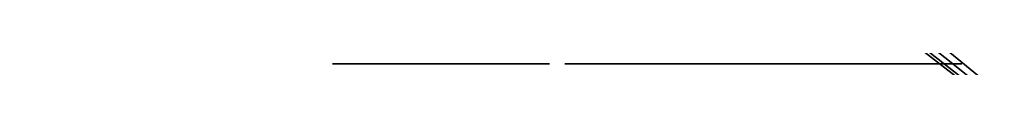
# Model space of a CAD drawing. Units: centimetres. Extents: x -56 to 55, y -25 to 25.
# Drawn here: x -43 to -31, y -12 to -12 of the extents above; entities that cross this region are included whole.
import ezdxf

# ---------------------------------------------------------------- set-up
doc = ezdxf.new("R2010")
doc.units = ezdxf.units.CM
doc.header["$LTSCALE"] = 2.54
doc.layers.get('0').update_dxf_attribs({"true_color": 0xff5454})

# ---------------------------------------------------------------- blocks, each defined once
blk = doc.blocks.new('Grupuj_103')
at = {"color": 28, "true_color": 0x301b02}
mesh = blk.add_polyface(dxfattribs=at)
corners = [(3.775, 0, 8.853), (1.935, 0, 7.474), (3.089, 0, 6.891), (2.45, 0, 9.162), (3.803, 0, 8.951), (3.821, 0, 9.046), (3.829, 0, 9.138), (3.827, 0, 9.226), (2.504, 0, 9.311), (3.815, 0, 9.309), (3.792, 0, 9.389), (2.567, 0, 9.439), (3.76, 0, 9.462), (2.64, 0, 9.546), (3.718, 0, 9.53), (3.671, 0, 9.587), (2.724, 0, 9.632), (3.617, 0, 9.636), (2.82, 0, 9.698), (3.557, 0, 9.679), (3.491, 0, 9.715), (2.927, 0, 9.744), (3.419, 0, 9.743), (3.343, 0, 9.764), (3.046, 0, 9.772), (3.263, 0, 9.776), (3.179, 0, 9.781), (2.174, 0, 5.964), (1.773, 0, 5.945), (1.978, 0, 5.94), (1.582, 0, 5.979), (2.354, 0, 6.017), (1.405, 0, 6.042), (2.519, 0, 6.1), (1.245, 0, 6.134), (2.668, 0, 6.211), (1.1, 0, 6.255), (2.801, 0, 6.352), (0.971, 0, 6.405), (2.919, 0, 6.521), (0.858, 0, 6.583), (3.021, 0, 6.718), (0.761, 0, 6.79), (0.073, 0, 8.749), (1.457, 0, 9.098), (0.043, 0, 8.837), (0.014, 0, 8.963), (0, 0, 9.076), (0, 0, 9.178), (1.427, 0, 9.196), (0.012, 0, 9.269), (1.38, 0, 9.318), (0.033, 0, 9.35), (1.322, 0, 9.434), (0.061, 0, 9.419), (0.094, 0, 9.479), (1.249, 0, 9.539), (0.133, 0, 9.536), (0.186, 0, 9.593), (1.16, 0, 9.63), (0.246, 0, 9.644), (1.05, 0, 9.703), (0.314, 0, 9.687), (0.387, 0, 9.722), (0.918, 0, 9.754), (0.466, 0, 9.749), (0.551, 0, 9.768), (0.759, 0, 9.779), (0.639, 0, 9.779)]
mesh.append_faces([[corners[k] for k in face] for face in [(24, 25, 26), (27, 28, 29), (66, 67, 68)]], dxfattribs={"vtx0": -1, "color": 28})
mesh.append_faces([[corners[k] for k in face] for face in [(0, 1, 2), (1, 0, 3), (3, 7, 8), (8, 10, 11), (11, 12, 13), (13, 15, 16), (16, 17, 18), (18, 20, 21), (21, 23, 24), (28, 27, 30), (30, 31, 32), (32, 33, 34), (34, 35, 36), (36, 37, 38), (38, 39, 40), (40, 41, 42), (42, 1, 43), (43, 44, 45), (45, 44, 46), (46, 44, 47), (47, 44, 48), (48, 49, 50), (50, 51, 52), (52, 53, 54), (54, 53, 55), (55, 56, 57), (57, 56, 58), (58, 59, 60), (60, 61, 62), (62, 61, 63), (63, 64, 65), (65, 64, 66)]], dxfattribs={"vtx0": -1, "vtx1": -1, "color": 28})
mesh.append_faces([[corners[k] for k in face] for face in [(42, 2, 1)]], dxfattribs={"vtx0": -1, "vtx1": -1, "vtx2": -1, "color": 28})
mesh.append_faces([[corners[k] for k in face] for face in [(3, 0, 4), (3, 4, 5), (3, 5, 6), (3, 6, 7), (8, 7, 9), (8, 9, 10), (11, 10, 12), (13, 12, 14), (13, 14, 15), (16, 15, 17), (18, 17, 19), (18, 19, 20), (21, 20, 22), (21, 22, 23), (24, 23, 25), (30, 27, 31), (32, 31, 33), (34, 33, 35), (36, 35, 37), (38, 37, 39), (40, 39, 41), (42, 41, 2), (43, 1, 44), (48, 44, 49), (50, 49, 51), (52, 51, 53), (55, 53, 56), (58, 56, 59), (60, 59, 61), (63, 61, 64), (66, 64, 67)]], dxfattribs={"vtx0": -1, "vtx2": -1, "color": 28})
mesh = blk.add_polyface(dxfattribs=at)
corners = [(4.352, 0, 1.528), (3.827, 0, 1.476), (3.991, 0, 1.475), (3.719, 0, 1.485), (3.614, 0, 1.501), (3.512, 0, 1.524), (3.414, 0, 1.554), (4.682, 0, 1.651), (3.32, 0, 1.59), (3.229, 0, 1.633), (3.143, 0, 1.683), (4.977, 0, 1.839), (5.587, 0, 2.72), (3.798, 0, 2.815), (3.678, 0, 2.809), (5.68, 0, 3.098), (3.91, 0, 2.844), (4.011, 0, 2.895), (4.1, 0, 2.965), (4.175, 0, 3.053), (4.233, 0, 3.155), (5.707, 0, 3.508), (4.275, 0, 3.271), (4.296, 0, 3.398), (4.296, 0, 3.533), (5.667, 0, 3.918), (4.275, 0, 3.662), (4.233, 0, 3.779), (4.175, 0, 3.883), (4.1, 0, 3.971), (5.564, 0, 4.293), (4.011, 0, 4.042), (3.91, 0, 4.093), (3.798, 0, 4.123), (3.678, 0, 4.129), (4.626, 0, 5.319), (2.971, 0, 5.157), (4.928, 0, 5.145), (3.066, 0, 5.229), (3.169, 0, 5.291), (3.278, 0, 5.344), (4.286, 0, 5.427), (3.393, 0, 5.387), (3.514, 0, 5.421), (3.642, 0, 5.445), (3.916, 0, 5.465), (3.776, 0, 5.46), (2.627, 0, 0.026), (2.334, 0), (2.485, 0), (2.192, 0, 0.026), (2.755, 0, 0.075), (2.064, 0, 0.075), (2.866, 0, 0.146), (1.953, 0, 0.146), (2.96, 0, 0.238), (1.859, 0, 0.238), (1.786, 0, 0.348), (3.033, 0, 0.348), (3.085, 0, 0.474), (1.734, 0, 0.474), (3.113, 0, 0.614), (1.706, 0, 0.614), (3.118, 0, 0.712), (1.702, 0, 0.733), (3.118, 0, 1.678), (1.703, 0, 4.728), (3.277, 0, 3.007), (3.359, 0, 2.928), (3.455, 0, 2.867), (5.23, 0, 2.084), (3.561, 0, 2.827), (5.435, 0, 2.38), (3.21, 0, 3.102), (3.16, 0, 3.212), (3.128, 0, 3.333), (3.118, 0, 3.465), (3.128, 0, 3.599), (3.16, 0, 3.722), (3.21, 0, 3.833), (3.277, 0, 3.929), (3.359, 0, 4.009), (3.455, 0, 4.07), (3.561, 0, 4.111), (5.403, 0, 4.627), (5.189, 0, 4.912), (1.723, 0, 4.873), (1.768, 0, 5.003), (1.835, 0, 5.118), (1.923, 0, 5.215), (2.915, 0, 5.199), (2.859, 0, 5.247), (2.029, 0, 5.293), (2.798, 0, 5.289), (2.732, 0, 5.324), (2.152, 0, 5.349), (2.662, 0, 5.351), (2.29, 0, 5.382), (2.587, 0, 5.372), (2.509, 0, 5.385), (2.426, 0, 5.39)]
mesh.append_faces([[corners[k] for k in face] for face in [(0, 1, 2), (44, 45, 46), (47, 48, 49), (97, 99, 100)]], dxfattribs={"vtx0": -1, "color": 28})
mesh.append_faces([[corners[k] for k in face] for face in [(1, 0, 3), (3, 0, 4), (4, 0, 5), (5, 0, 6), (6, 7, 8), (8, 7, 9), (9, 7, 10), (13, 15, 16), (16, 15, 17), (17, 15, 18), (18, 15, 19), (19, 15, 20), (20, 21, 22), (22, 21, 23), (23, 21, 24), (24, 25, 26), (26, 25, 27), (27, 25, 28), (28, 25, 29), (29, 30, 31), (31, 30, 32), (32, 30, 33), (33, 30, 34), (35, 36, 37), (36, 35, 38), (38, 35, 39), (39, 35, 40), (40, 41, 42), (42, 41, 43), (43, 41, 44), (48, 47, 50), (50, 51, 52), (52, 53, 54), (54, 55, 56), (56, 55, 57), (57, 59, 60), (60, 61, 62), (62, 63, 64), (64, 65, 66), (67, 10, 68), (68, 11, 69), (69, 70, 71), (71, 72, 14), (66, 85, 86), (86, 85, 87), (87, 37, 88), (88, 36, 89), (89, 91, 92), (92, 94, 95), (95, 96, 97)]], dxfattribs={"vtx0": -1, "vtx1": -1, "color": 28})
mesh.append_faces([[corners[k] for k in face] for face in [(66, 10, 67), (68, 10, 11), (66, 34, 30), (88, 37, 36)]], dxfattribs={"vtx0": -1, "vtx1": -1, "vtx2": -1, "color": 28})
mesh.append_faces([[corners[k] for k in face] for face in [(6, 0, 7), (10, 7, 11), (12, 13, 14), (13, 12, 15), (20, 15, 21), (24, 21, 25), (29, 25, 30), (40, 35, 41), (44, 41, 45), (50, 47, 51), (52, 51, 53), (54, 53, 55), (57, 55, 58), (57, 58, 59), (60, 59, 61), (62, 61, 63), (64, 63, 65), (66, 65, 10), (69, 11, 70), (71, 70, 72), (14, 72, 12), (66, 67, 73), (66, 73, 74), (66, 74, 75), (66, 75, 76), (66, 76, 77), (66, 77, 78), (66, 78, 79), (66, 79, 80), (66, 80, 81), (66, 81, 82), (66, 82, 83), (66, 83, 34), (66, 30, 84), (66, 84, 85), (87, 85, 37), (89, 36, 90), (89, 90, 91), (92, 91, 93), (92, 93, 94), (95, 94, 96), (97, 96, 98), (97, 98, 99)]], dxfattribs={"vtx0": -1, "vtx2": -1, "color": 28})
mesh = blk.add_polyface(dxfattribs=at)
corners = [(5.193, 0, 10.133), (4.89, 0, 10.104), (5.044, 0, 10.104), (4.743, 0, 10.133), (4.608, 0, 10.189), (5.329, 0, 10.189), (5.452, 0, 10.267), (4.487, 0, 10.267), (5.557, 0, 10.367), (4.382, 0, 10.367), (4.298, 0, 10.484), (5.642, 0, 10.484), (5.704, 0, 10.617), (4.236, 0, 10.617), (5.741, 0, 10.761), (4.2, 0, 10.761), (5.748, 0, 10.914), (4.193, 0, 10.914), (5.726, 0, 11.065), (4.215, 0, 11.065), (4.264, 0, 11.205), (5.676, 0, 11.205), (5.602, 0, 11.331), (4.338, 0, 11.331), (5.507, 0, 11.441), (4.432, 0, 11.441), (5.393, 0, 11.531), (4.545, 0, 11.531), (5.263, 0, 11.599), (4.674, 0, 11.599), (5.12, 0, 11.642), (4.816, 0, 11.642), (4.967, 0, 11.657)]
mesh.append_faces([[corners[k] for k in face] for face in [(0, 1, 2), (31, 30, 32)]], dxfattribs={"vtx0": -1, "color": 28})
mesh.append_faces([[corners[k] for k in face] for face in [(1, 0, 3), (3, 0, 4), (4, 6, 7), (7, 8, 9), (9, 8, 10), (10, 12, 13), (13, 14, 15), (15, 16, 17), (17, 18, 19), (19, 18, 20), (20, 22, 23), (23, 24, 25), (25, 26, 27), (27, 28, 29), (29, 30, 31)]], dxfattribs={"vtx0": -1, "vtx1": -1, "color": 28})
mesh.append_faces([[corners[k] for k in face] for face in [(4, 0, 5), (4, 5, 6), (7, 6, 8), (10, 8, 11), (10, 11, 12), (13, 12, 14), (15, 14, 16), (17, 16, 18), (20, 18, 21), (20, 21, 22), (23, 22, 24), (25, 24, 26), (27, 26, 28), (29, 28, 30)]], dxfattribs={"vtx0": -1, "vtx2": -1, "color": 28})
mesh = blk.add_polyface(dxfattribs=at)
corners = [(5.188, 0, 5.966), (4.899, 0, 5.941), (5.049, 0, 5.941), (4.758, 0, 5.966), (5.313, 0, 6.015), (4.632, 0, 6.015), (5.423, 0, 6.085), (4.521, 0, 6.085), (5.515, 0, 6.176), (4.427, 0, 6.176), (5.588, 0, 6.284), (4.354, 0, 6.284), (5.64, 0, 6.408), (4.301, 0, 6.408), (5.669, 0, 6.547), (4.272, 0, 6.547), (5.675, 0, 6.658), (4.266, 0, 6.658), (4.267, 0, 9.098), (5.675, 0, 9.002), (5.674, 0, 9.098), (5.657, 0, 9.243), (4.283, 0, 9.243), (5.616, 0, 9.375), (4.324, 0, 9.375), (5.553, 0, 9.491), (4.387, 0, 9.491), (5.469, 0, 9.591), (4.47, 0, 9.591), (5.367, 0, 9.671), (4.571, 0, 9.671), (5.248, 0, 9.731), (4.689, 0, 9.731), (5.114, 0, 9.768), (4.821, 0, 9.768), (4.967, 0, 9.781)]
mesh.append_faces([[corners[k] for k in face] for face in [(0, 1, 2), (34, 33, 35)]], dxfattribs={"vtx0": -1, "color": 28})
mesh.append_faces([[corners[k] for k in face] for face in [(1, 0, 3), (3, 4, 5), (5, 6, 7), (7, 8, 9), (9, 10, 11), (11, 12, 13), (13, 14, 15), (15, 16, 17), (17, 16, 18), (18, 21, 22), (22, 23, 24), (24, 25, 26), (26, 27, 28), (28, 29, 30), (30, 31, 32), (32, 33, 34)]], dxfattribs={"vtx0": -1, "vtx1": -1, "color": 28})
mesh.append_faces([[corners[k] for k in face] for face in [(3, 0, 4), (5, 4, 6), (7, 6, 8), (9, 8, 10), (11, 10, 12), (13, 12, 14), (15, 14, 16), (18, 16, 19), (18, 19, 20), (18, 20, 21), (22, 21, 23), (24, 23, 25), (26, 25, 27), (28, 27, 29), (30, 29, 31), (32, 31, 33)]], dxfattribs={"vtx0": -1, "vtx2": -1, "color": 28})
mesh = blk.add_polyface(dxfattribs=at)
corners = [(7.622, 0, 1.471), (7.458, 0, 1.468), (7.518, 0, 1.467), (7.332, 0, 1.48), (7.848, 0, 1.524), (7.198, 0, 1.504), (7.057, 0, 1.542), (8.008, 0, 1.613), (6.925, 0, 1.601), (6.796, 0, 1.687), (8.114, 0, 1.715), (6.645, 0, 1.813), (8.194, 0, 1.842), (6.632, 0, 1.828), (6.619, 0, 1.841), (6.607, 0, 1.854), (8.242, 0, 1.983), (6.345, 0, 2.244), (8.256, 0, 2.128), (8.245, 0, 2.259), (6.211, 0, 2.662), (8.207, 0, 2.392), (8.131, 0, 2.507), (8.029, 0, 2.591), (7.937, 0, 2.645), (7.855, 0, 2.681), (6.164, 0, 3.022), (7.778, 0, 2.713), (7.711, 0, 2.757), (7.656, 0, 2.829), (7.606, 0, 2.997), (7.586, 0, 3.23), (6.164, 0, 3.252), (7.584, 0, 3.394), (6.172, 0, 3.253), (6.162, 0, 3.256), (6.16, 0, 4.434), (7.582, 0, 3.411), (7.583, 0, 3.427), (7.585, 0, 3.471), (7.585, 0, 3.533), (7.585, 0, 3.636), (7.585, 0, 3.753), (7.585, 0, 4.539), (6.163, 0, 4.482), (6.164, 0, 4.588), (7.582, 0, 4.551), (7.572, 0, 4.732), (6.185, 0, 4.808), (7.527, 0, 4.932), (6.244, 0, 5), (7.447, 0, 5.101), (6.34, 0, 5.16), (7.332, 0, 5.236), (6.471, 0, 5.283), (7.184, 0, 5.334), (6.633, 0, 5.363), (7.01, 0, 5.388), (6.818, 0, 5.398), (6.889, 0, 5.4)]
mesh.append_faces([[corners[k] for k in face] for face in [(0, 1, 2), (58, 57, 59)]], dxfattribs={"vtx0": -1, "color": 28})
mesh.append_faces([[corners[k] for k in face] for face in [(1, 0, 3), (3, 4, 5), (5, 4, 6), (6, 7, 8), (8, 7, 9), (9, 10, 11), (11, 12, 13), (13, 12, 14), (14, 12, 15), (15, 16, 17), (17, 19, 20), (20, 25, 26), (26, 31, 32), (32, 33, 34), (34, 33, 35), (35, 33, 36), (36, 43, 44), (44, 43, 45), (45, 47, 48), (48, 49, 50), (50, 51, 52), (52, 53, 54), (54, 55, 56), (56, 57, 58)]], dxfattribs={"vtx0": -1, "vtx1": -1, "color": 28})
mesh.append_faces([[corners[k] for k in face] for face in [(3, 0, 4), (6, 4, 7), (9, 7, 10), (11, 10, 12), (15, 12, 16), (17, 16, 18), (17, 18, 19), (20, 19, 21), (20, 21, 22), (20, 22, 23), (20, 23, 24), (20, 24, 25), (26, 25, 27), (26, 27, 28), (26, 28, 29), (26, 29, 30), (26, 30, 31), (32, 31, 33), (36, 33, 37), (36, 37, 38), (36, 38, 39), (36, 39, 40), (36, 40, 41), (36, 41, 42), (36, 42, 43), (45, 43, 46), (45, 46, 47), (48, 47, 49), (50, 49, 51), (52, 51, 53), (54, 53, 55), (56, 55, 57)]], dxfattribs={"vtx0": -1, "vtx2": -1, "color": 28})
mesh = blk.add_polyface(dxfattribs=at)
corners = [(9.457, 0, 5.972), (9.129, 0, 5.944), (9.299, 0, 5.941), (8.971, 0, 5.979), (9.597, 0, 6.032), (8.832, 0, 6.044), (9.716, 0, 6.121), (8.716, 0, 6.136), (9.811, 0, 6.234), (8.624, 0, 6.252), (9.879, 0, 6.37), (8.559, 0, 6.391), (9.918, 0, 6.525), (8.524, 0, 6.548), (9.927, 0, 6.653), (8.518, 0, 6.66), (9.926, 0, 8.265), (8.517, 0, 8.076), (8.503, 0, 8.189), (8.472, 0, 8.288), (9.885, 0, 8.662), (8.424, 0, 8.371), (8.361, 0, 8.437), (8.283, 0, 8.484), (8.193, 0, 8.513), (8.09, 0, 8.52), (7.195, 0, 5.965), (6.864, 0, 5.947), (7.034, 0, 5.939), (6.709, 0, 5.986), (7.337, 0, 6.022), (6.573, 0, 6.055), (7.459, 0, 6.107), (6.46, 0, 6.151), (7.558, 0, 6.217), (6.372, 0, 6.271), (7.63, 0, 6.349), (6.311, 0, 6.412), (7.673, 0, 6.502), (6.28, 0, 6.572), (7.686, 0, 6.648), (6.277, 0, 6.69), (7.686, 0, 8.041), (6.277, 0, 9.029), (7.695, 0, 8.159), (7.722, 0, 8.262), (7.766, 0, 8.349), (7.826, 0, 8.42), (7.901, 0, 8.473), (7.989, 0, 8.507), (9.785, 0, 9.01), (9.627, 0, 9.303), (6.28, 0, 9.146), (6.31, 0, 9.306), (9.416, 0, 9.538), (6.371, 0, 9.448), (7.567, 0, 9.521), (7.67, 0, 9.608), (9.155, 0, 9.712), (7.785, 0, 9.682), (7.91, 0, 9.743), (8.849, 0, 9.818), (8.045, 0, 9.792), (8.188, 0, 9.827), (8.499, 0, 9.855), (8.34, 0, 9.848), (6.458, 0, 9.568), (7.503, 0, 9.566), (7.437, 0, 9.627), (6.57, 0, 9.664), (7.364, 0, 9.678), (6.704, 0, 9.733), (7.283, 0, 9.719), (7.196, 0, 9.75), (6.858, 0, 9.772), (7.103, 0, 9.771), (7.006, 0, 9.78)]
mesh.append_faces([[corners[k] for k in face] for face in [(0, 1, 2), (26, 27, 28), (63, 64, 65), (74, 75, 76)]], dxfattribs={"vtx0": -1, "color": 28})
mesh.append_faces([[corners[k] for k in face] for face in [(1, 0, 3), (3, 4, 5), (5, 6, 7), (7, 8, 9), (9, 10, 11), (11, 12, 13), (13, 14, 15), (15, 16, 17), (17, 16, 18), (18, 16, 19), (19, 20, 21), (21, 20, 22), (22, 20, 23), (23, 20, 24), (24, 20, 25), (27, 26, 29), (29, 30, 31), (31, 32, 33), (33, 34, 35), (35, 36, 37), (37, 38, 39), (39, 40, 41), (41, 42, 43), (43, 51, 52), (52, 51, 53), (53, 54, 55), (56, 54, 57), (57, 58, 59), (59, 58, 60), (60, 61, 62), (62, 61, 63), (66, 68, 69), (69, 70, 71), (71, 73, 74)]], dxfattribs={"vtx0": -1, "vtx1": -1, "color": 28})
mesh.append_faces([[corners[k] for k in face] for face in [(43, 25, 20), (55, 54, 56)]], dxfattribs={"vtx0": -1, "vtx1": -1, "vtx2": -1, "color": 28})
mesh.append_faces([[corners[k] for k in face] for face in [(3, 0, 4), (5, 4, 6), (7, 6, 8), (9, 8, 10), (11, 10, 12), (13, 12, 14), (15, 14, 16), (19, 16, 20), (29, 26, 30), (31, 30, 32), (33, 32, 34), (35, 34, 36), (37, 36, 38), (39, 38, 40), (41, 40, 42), (43, 42, 44), (43, 44, 45), (43, 45, 46), (43, 46, 47), (43, 47, 48), (43, 48, 49), (43, 49, 25), (43, 20, 50), (43, 50, 51), (53, 51, 54), (57, 54, 58), (60, 58, 61), (63, 61, 64), (56, 66, 55), (66, 56, 67), (66, 67, 68), (69, 68, 70), (71, 70, 72), (71, 72, 73), (74, 73, 75)]], dxfattribs={"vtx0": -1, "vtx2": -1, "color": 28})
mesh = blk.add_polyface(dxfattribs=at)
corners = [(12.227, 0, 5.198), (11.176, 0, 5.155), (12.311, 0, 5.097), (11.228, 0, 5.209), (12.125, 0, 5.279), (11.285, 0, 5.256), (11.347, 0, 5.297), (12.005, 0, 5.34), (11.414, 0, 5.33), (11.485, 0, 5.356), (11.87, 0, 5.377), (11.56, 0, 5.375), (11.639, 0, 5.386), (11.722, 0, 5.39), (10.425, 0, 1.486), (10.05, 0, 1.481), (10.292, 0, 1.475), (9.697, 0, 1.552), (10.553, 0, 1.507), (10.675, 0, 1.537), (10.791, 0, 1.578), (9.375, 0, 1.691), (10.902, 0, 1.629), (11.007, 0, 1.69), (11.107, 0, 1.761), (9.09, 0, 1.893), (11.181, 0, 1.779), (12.335, 0, 1.878), (12.39, 0, 2.001), (8.849, 0, 2.15), (12.422, 0, 2.139), (12.43, 0, 2.261), (8.656, 0, 2.456), (10.542, 0, 2.82), (10.651, 0, 2.855), (10.75, 0, 2.911), (10.835, 0, 2.986), (12.43, 0, 4.699), (10.424, 0, 2.808), (8.517, 0, 2.806), (10.907, 0, 3.077), (10.961, 0, 3.183), (10.997, 0, 3.302), (11.014, 0, 3.432), (11.008, 0, 3.566), (10.982, 0, 3.692), (10.936, 0, 3.806), (10.873, 0, 3.906), (10.794, 0, 3.99), (10.702, 0, 4.057), (10.598, 0, 4.103), (10.484, 0, 4.127), (10.363, 0, 4.127), (8.6, 0, 4.374), (8.774, 0, 4.696), (8.998, 0, 4.97), (12.414, 0, 4.846), (12.374, 0, 4.979), (9.268, 0, 5.19), (11.086, 0, 5.214), (9.579, 0, 5.349), (10.985, 0, 5.279), (10.878, 0, 5.333), (10.764, 0, 5.379), (9.926, 0, 5.442), (10.644, 0, 5.415), (10.518, 0, 5.441), (10.386, 0, 5.457), (10.247, 0, 5.464), (10.305, 0, 2.82), (8.44, 0, 3.191), (10.196, 0, 2.855), (10.097, 0, 2.911), (10.012, 0, 2.986), (9.941, 0, 3.077), (9.886, 0, 3.183), (9.85, 0, 3.302), (8.428, 0, 3.607), (9.834, 0, 3.432), (9.839, 0, 3.566), (9.866, 0, 3.692), (8.483, 0, 4.009), (9.911, 0, 3.806), (9.974, 0, 3.906), (10.053, 0, 3.99), (10.145, 0, 4.057), (10.249, 0, 4.103), (11.917, 0, 1.571), (11.666, 0, 1.55), (11.773, 0, 1.549), (11.583, 0, 1.56), (11.505, 0, 1.578), (12.047, 0, 1.616), (11.43, 0, 1.604), (11.359, 0, 1.637), (12.161, 0, 1.684), (11.294, 0, 1.678), (11.234, 0, 1.725), (12.258, 0, 1.772)]
mesh.append_faces([[corners[k] for k in face] for face in [(12, 10, 13), (14, 15, 16), (64, 67, 68), (87, 88, 89)]], dxfattribs={"vtx0": -1, "color": 28})
mesh.append_faces([[corners[k] for k in face] for face in [(0, 1, 2), (1, 0, 3), (3, 4, 5), (5, 4, 6), (6, 7, 8), (8, 7, 9), (9, 10, 11), (11, 10, 12), (15, 14, 17), (17, 20, 21), (21, 24, 25), (25, 28, 29), (29, 31, 32), (33, 31, 34), (34, 31, 35), (35, 31, 36), (32, 38, 39), (36, 37, 40), (40, 37, 41), (41, 37, 42), (42, 37, 43), (43, 37, 44), (44, 37, 45), (45, 37, 46), (46, 37, 47), (47, 37, 48), (48, 37, 49), (49, 37, 50), (50, 37, 51), (51, 37, 52), (53, 37, 54), (54, 37, 55), (55, 57, 58), (58, 59, 60), (60, 63, 64), (39, 69, 70), (69, 39, 38), (70, 76, 77), (77, 80, 81), (81, 85, 53), (88, 87, 90), (90, 87, 91), (91, 92, 93), (93, 92, 94), (94, 95, 96), (96, 95, 97), (97, 98, 26)]], dxfattribs={"vtx0": -1, "vtx1": -1, "color": 28})
mesh.append_faces([[corners[k] for k in face] for face in [(25, 26, 27), (32, 31, 33), (52, 37, 53), (58, 2, 1)]], dxfattribs={"vtx0": -1, "vtx1": -1, "vtx2": -1, "color": 28})
mesh.append_faces([[corners[k] for k in face] for face in [(3, 0, 4), (6, 4, 7), (9, 7, 10), (17, 14, 18), (17, 18, 19), (17, 19, 20), (21, 20, 22), (21, 22, 23), (21, 23, 24), (25, 24, 26), (25, 27, 28), (29, 28, 30), (29, 30, 31), (36, 31, 37), (32, 33, 38), (55, 37, 56), (55, 56, 57), (58, 57, 2), (58, 1, 59), (60, 59, 61), (60, 61, 62), (60, 62, 63), (64, 63, 65), (64, 65, 66), (64, 66, 67), (70, 69, 71), (70, 71, 72), (70, 72, 73), (70, 73, 74), (70, 74, 75), (70, 75, 76), (77, 76, 78), (77, 78, 79), (77, 79, 80), (81, 80, 82), (81, 82, 83), (81, 83, 84), (81, 84, 85), (53, 85, 86), (53, 86, 52), (91, 87, 92), (94, 92, 95), (97, 95, 98), (26, 98, 27)]], dxfattribs={"vtx0": -1, "vtx2": -1, "color": 28})
mesh = blk.add_polyface(dxfattribs=at)
corners = [(13.699, 0, 7.128), (12.352, 0, 7.192), (12.262, 0, 7.191), (13.623, 0, 7.21), (12.427, 0, 7.197), (12.495, 0, 7.205), (12.558, 0, 7.215), (13.532, 0, 7.276), (12.617, 0, 7.227), (12.671, 0, 7.241), (12.723, 0, 7.256), (12.773, 0, 7.271), (12.821, 0, 7.286), (13.429, 0, 7.323), (12.868, 0, 7.3), (12.918, 0, 7.313), (12.969, 0, 7.326), (13.314, 0, 7.349), (13.023, 0, 7.336), (13.081, 0, 7.345), (13.143, 0, 7.351), (13.209, 0, 7.354), (13.334, 0, 8.365), (13.154, 0, 8.36), (13.221, 0, 8.357), (13.091, 0, 8.365), (13.033, 0, 8.373), (13.447, 0, 8.395), (12.978, 0, 8.384), (12.626, 0, 8.482), (13.548, 0, 8.445), (13.637, 0, 8.514), (12.568, 0, 8.494), (12.506, 0, 8.505), (12.439, 0, 8.513), (12.365, 0, 8.519), (13.71, 0, 8.598), (12.283, 0, 8.52), (12.813, 0, 5.899), (12.14, 0, 5.873), (12.516, 0, 5.868), (11.733, 0, 5.947), (13.079, 0, 5.961), (11.364, 0, 6.089), (13.309, 0, 6.049), (13.501, 0, 6.163), (11.04, 0, 6.293), (13.652, 0, 6.301), (10.768, 0, 6.553), (13.757, 0, 6.46), (13.813, 0, 6.638), (10.553, 0, 6.863), (13.82, 0, 6.803), (13.8, 0, 6.922), (10.401, 0, 7.218), (13.759, 0, 7.031), (12.143, 0, 7.207), (12.036, 0, 7.246), (10.319, 0, 7.611), (11.942, 0, 7.306), (11.862, 0, 7.385), (11.798, 0, 7.483), (11.752, 0, 7.597), (11.723, 0, 7.726), (10.313, 0, 8.035), (11.715, 0, 7.868), (11.727, 0, 8.008), (11.758, 0, 8.135), (10.383, 0, 8.439), (11.808, 0, 8.246), (11.874, 0, 8.341), (11.957, 0, 8.417), (12.053, 0, 8.473), (10.523, 0, 8.804), (12.162, 0, 8.508), (13.767, 0, 8.697), (13.805, 0, 8.808), (10.729, 0, 9.123), (13.821, 0, 8.93), (13.807, 0, 9.105), (13.744, 0, 9.282), (10.996, 0, 9.391), (13.634, 0, 9.439), (11.316, 0, 9.603), (13.481, 0, 9.574), (13.287, 0, 9.685), (11.685, 0, 9.754), (13.057, 0, 9.77), (12.098, 0, 9.838), (12.793, 0, 9.826), (12.498, 0, 9.853)]
mesh.append_faces([[corners[k] for k in face] for face in [(20, 17, 21), (22, 23, 24), (38, 39, 40), (88, 89, 90)]], dxfattribs={"vtx0": -1, "color": 28})
mesh.append_faces([[corners[k] for k in face] for face in [(1, 3, 4), (4, 3, 5), (5, 3, 6), (6, 7, 8), (8, 7, 9), (9, 7, 10), (10, 7, 11), (11, 7, 12), (12, 13, 14), (14, 13, 15), (15, 13, 16), (16, 17, 18), (18, 17, 19), (19, 17, 20), (23, 22, 25), (25, 22, 26), (26, 27, 28), (28, 27, 29), (29, 31, 32), (32, 31, 33), (33, 31, 34), (34, 31, 35), (35, 36, 37), (39, 38, 41), (41, 42, 43), (43, 45, 46), (46, 47, 48), (48, 50, 51), (51, 53, 54), (54, 57, 58), (58, 63, 64), (64, 67, 68), (68, 72, 73), (73, 76, 77), (77, 80, 81), (81, 82, 83), (83, 85, 86), (86, 87, 88)]], dxfattribs={"vtx0": -1, "vtx1": -1, "color": 28})
mesh.append_faces([[corners[k] for k in face] for face in [(54, 0, 2), (73, 37, 36)]], dxfattribs={"vtx0": -1, "vtx1": -1, "vtx2": -1, "color": 28})
mesh.append_faces([[corners[k] for k in face] for face in [(0, 1, 2), (1, 0, 3), (6, 3, 7), (12, 7, 13), (16, 13, 17), (26, 22, 27), (29, 27, 30), (29, 30, 31), (35, 31, 36), (41, 38, 42), (43, 42, 44), (43, 44, 45), (46, 45, 47), (48, 47, 49), (48, 49, 50), (51, 50, 52), (51, 52, 53), (54, 53, 55), (54, 55, 0), (54, 2, 56), (54, 56, 57), (58, 57, 59), (58, 59, 60), (58, 60, 61), (58, 61, 62), (58, 62, 63), (64, 63, 65), (64, 65, 66), (64, 66, 67), (68, 67, 69), (68, 69, 70), (68, 70, 71), (68, 71, 72), (73, 72, 74), (73, 74, 37), (73, 36, 75), (73, 75, 76), (77, 76, 78), (77, 78, 79), (77, 79, 80), (81, 80, 82), (83, 82, 84), (83, 84, 85), (86, 85, 87), (88, 87, 89)]], dxfattribs={"vtx0": -1, "vtx2": -1, "color": 28})
mesh = blk.add_polyface(dxfattribs=at)
corners = [(14.134, 0, 0.038), (13.48, 0, 0.058), (13.787, 0, 0.021), (14.455, 0, 0.122), (13.215, 0, 0.141), (14.743, 0, 0.274), (12.999, 0, 0.267), (12.838, 0, 0.43), (14.997, 0, 0.495), (12.737, 0, 0.627), (15.219, 0, 0.785), (12.701, 0, 0.853), (15.408, 0, 1.145), (12.718, 0, 0.995), (12.766, 0, 1.129), (12.846, 0, 1.249), (15.512, 0, 1.407), (13.935, 0, 1.354), (12.958, 0, 1.347), (13.986, 0, 1.36), (14.036, 0, 1.378), (14.084, 0, 1.411), (14.132, 0, 1.462), (16.63, 0, 4.477), (14.179, 0, 1.534), (14.227, 0, 1.63), (14.851, 0, 3.468), (14.871, 0, 3.514), (15.325, 0, 4.839), (16.664, 0, 4.601), (16.681, 0, 4.72), (16.68, 0, 4.834), (16.663, 0, 4.941), (15.39, 0, 4.988), (16.629, 0, 5.04), (15.471, 0, 5.124), (16.578, 0, 5.13), (15.576, 0, 5.238), (16.516, 0, 5.204), (16.443, 0, 5.266), (15.709, 0, 5.325), (16.359, 0, 5.317), (16.266, 0, 5.355), (15.877, 0, 5.378), (16.165, 0, 5.379), (16.057, 0, 5.39), (12.955, 0, 4.35), (14.324, 0, 4.724), (12.909, 0, 4.459), (12.874, 0, 4.584), (12.857, 0, 4.706), (12.86, 0, 4.823), (14.245, 0, 4.898), (12.882, 0, 4.934), (14.16, 0, 5.053), (12.923, 0, 5.037), (12.982, 0, 5.13), (14.061, 0, 5.184), (13.056, 0, 5.209), (13.941, 0, 5.287), (13.143, 0, 5.275), (13.242, 0, 5.327), (13.793, 0, 5.357), (13.35, 0, 5.364), (13.61, 0, 5.389), (13.466, 0, 5.385), (13.888, 0, 1.354), (13.1, 0, 1.416), (13.846, 0, 1.358), (13.805, 0, 1.364), (13.765, 0, 1.371), (13.725, 0, 1.381), (13.684, 0, 1.391), (13.64, 0, 1.403), (13.592, 0, 1.415), (13.541, 0, 1.426), (13.273, 0, 1.448), (13.488, 0, 1.436), (13.43, 0, 1.444), (13.369, 0, 1.449)]
mesh.append_faces([[corners[k] for k in face] for face in [(0, 1, 2), (43, 44, 45), (63, 64, 65), (76, 78, 79)]], dxfattribs={"vtx0": -1, "color": 28})
mesh.append_faces([[corners[k] for k in face] for face in [(1, 3, 4), (4, 5, 6), (6, 5, 7), (7, 8, 9), (9, 10, 11), (11, 12, 13), (13, 12, 14), (14, 12, 15), (15, 17, 18), (17, 16, 19), (19, 16, 20), (20, 16, 21), (21, 16, 22), (22, 23, 24), (24, 23, 25), (26, 23, 27), (27, 23, 28), (28, 32, 33), (33, 34, 35), (35, 36, 37), (37, 39, 40), (40, 42, 43), (46, 47, 48), (48, 47, 49), (49, 47, 50), (50, 47, 51), (51, 52, 53), (53, 54, 55), (55, 54, 56), (56, 57, 58), (58, 59, 60), (60, 59, 61), (61, 62, 63), (18, 66, 67), (66, 18, 17), (67, 75, 76)]], dxfattribs={"vtx0": -1, "vtx1": -1, "color": 28})
mesh.append_faces([[corners[k] for k in face] for face in [(15, 16, 17), (25, 23, 26)]], dxfattribs={"vtx0": -1, "vtx1": -1, "vtx2": -1, "color": 28})
mesh.append_faces([[corners[k] for k in face] for face in [(1, 0, 3), (4, 3, 5), (7, 5, 8), (9, 8, 10), (11, 10, 12), (15, 12, 16), (22, 16, 23), (28, 23, 29), (28, 29, 30), (28, 30, 31), (28, 31, 32), (33, 32, 34), (35, 34, 36), (37, 36, 38), (37, 38, 39), (40, 39, 41), (40, 41, 42), (43, 42, 44), (26, 46, 25), (46, 26, 47), (51, 47, 52), (53, 52, 54), (56, 54, 57), (58, 57, 59), (61, 59, 62), (63, 62, 64), (67, 66, 68), (67, 68, 69), (67, 69, 70), (67, 70, 71), (67, 71, 72), (67, 72, 73), (67, 73, 74), (67, 74, 75), (76, 75, 77), (76, 77, 78)]], dxfattribs={"vtx0": -1, "vtx2": -1, "color": 28})
mesh = blk.add_polyface(dxfattribs=at)
corners = [(15.144, 0, 10.115), (14.839, 0, 10.115), (14.991, 0, 10.1), (15.286, 0, 10.158), (14.698, 0, 10.158), (15.416, 0, 10.225), (14.569, 0, 10.225), (15.531, 0, 10.315), (14.456, 0, 10.315), (15.626, 0, 10.424), (14.361, 0, 10.424), (15.7, 0, 10.549), (14.288, 0, 10.549), (15.75, 0, 10.687), (14.239, 0, 10.687), (15.772, 0, 10.836), (14.217, 0, 10.836), (15.764, 0, 10.991), (14.224, 0, 10.991), (15.728, 0, 11.136), (14.26, 0, 11.136), (15.666, 0, 11.27), (14.322, 0, 11.27), (15.581, 0, 11.388), (14.406, 0, 11.388), (15.476, 0, 11.489), (14.51, 0, 11.489), (15.353, 0, 11.568), (14.632, 0, 11.568), (15.216, 0, 11.624), (14.767, 0, 11.624), (15.068, 0, 11.654), (14.914, 0, 11.654)]
mesh.append_faces([[corners[k] for k in face] for face in [(0, 1, 2), (30, 31, 32)]], dxfattribs={"vtx0": -1, "color": 28})
mesh.append_faces([[corners[k] for k in face] for face in [(1, 3, 4), (4, 5, 6), (6, 7, 8), (8, 9, 10), (10, 11, 12), (12, 13, 14), (14, 15, 16), (16, 17, 18), (18, 19, 20), (20, 21, 22), (22, 23, 24), (24, 25, 26), (26, 27, 28), (28, 29, 30)]], dxfattribs={"vtx0": -1, "vtx1": -1, "color": 28})
mesh.append_faces([[corners[k] for k in face] for face in [(1, 0, 3), (4, 3, 5), (6, 5, 7), (8, 7, 9), (10, 9, 11), (12, 11, 13), (14, 13, 15), (16, 15, 17), (18, 17, 19), (20, 19, 21), (22, 21, 23), (24, 23, 25), (26, 25, 27), (28, 27, 29), (30, 29, 31)]], dxfattribs={"vtx0": -1, "vtx2": -1, "color": 28})
mesh = blk.add_polyface(dxfattribs=at)
corners = [(15.212, 0, 5.966), (14.923, 0, 5.941), (15.072, 0, 5.941), (14.782, 0, 5.966), (15.337, 0, 6.015), (14.655, 0, 6.015), (15.447, 0, 6.085), (14.544, 0, 6.085), (15.539, 0, 6.176), (14.451, 0, 6.176), (15.612, 0, 6.284), (14.377, 0, 6.284), (15.664, 0, 6.408), (14.325, 0, 6.408), (15.693, 0, 6.547), (14.296, 0, 6.547), (15.699, 0, 6.658), (14.29, 0, 6.658), (14.29, 0, 9.098), (15.698, 0, 9.098), (15.681, 0, 9.243), (14.307, 0, 9.243), (15.64, 0, 9.375), (14.348, 0, 9.375), (15.577, 0, 9.491), (14.41, 0, 9.491), (15.493, 0, 9.591), (14.493, 0, 9.591), (15.391, 0, 9.671), (14.595, 0, 9.671), (15.272, 0, 9.731), (14.712, 0, 9.731), (15.138, 0, 9.768), (14.845, 0, 9.768), (14.991, 0, 9.781)]
mesh.append_faces([[corners[k] for k in face] for face in [(0, 1, 2), (33, 32, 34)]], dxfattribs={"vtx0": -1, "color": 28})
mesh.append_faces([[corners[k] for k in face] for face in [(1, 0, 3), (3, 4, 5), (5, 6, 7), (7, 8, 9), (9, 10, 11), (11, 12, 13), (13, 14, 15), (15, 16, 17), (17, 16, 18), (18, 20, 21), (21, 22, 23), (23, 24, 25), (25, 26, 27), (27, 28, 29), (29, 30, 31), (31, 32, 33)]], dxfattribs={"vtx0": -1, "vtx1": -1, "color": 28})
mesh.append_faces([[corners[k] for k in face] for face in [(3, 0, 4), (5, 4, 6), (7, 6, 8), (9, 8, 10), (11, 10, 12), (13, 12, 14), (15, 14, 16), (18, 16, 19), (18, 19, 20), (21, 20, 22), (23, 22, 24), (25, 24, 26), (27, 26, 28), (29, 28, 30), (31, 30, 32)]], dxfattribs={"vtx0": -1, "vtx2": -1, "color": 28})
blk = doc.blocks.new('Komponent_1')
at = {"color": 0, "xscale": 0.462, "zscale": 0.462}
blk.add_blockref('Grupuj_103', (13.492, 0, 2.119), dxfattribs=at)
blk = doc.blocks.new('Grupuj_10')
at = {"color": 0}
mesh = blk.add_polyface(dxfattribs=at)
corners = [(0, 1.807, 1.5), (8.043, 14.879, 1.5), (0, 31.24, 1.5), (8.286, 14.676, 1.5), (26.66, 0.452, 1.5), (7.905, 15.163, 1.5), (7.423, 17.087, 1.5), (7.412, 17.403, 1.5), (8.59, 14.589, 1.5), (8.903, 14.633, 1.5), (9.17, 14.801, 1.5), (10.596, 16.18, 1.5), (10.773, 16.443, 1.5), (10.828, 16.755, 1.5), (18.134, 20.551, 1.5), (17.652, 22.475, 1.5), (17.641, 22.792, 1.5), (18.272, 20.267, 1.5), (18.515, 20.064, 1.5), (18.819, 19.977, 1.5), (19.132, 20.022, 1.5), (19.4, 20.189, 1.5), (20.825, 21.569, 1.5), (21.002, 21.831, 1.5), (21.057, 22.143, 1.5), (26.66, 32.594, 1.5), (40.522, 23.316, 1.5), (53.351, 33.045, 1.5), (40.294, 23.096, 1.5), (29.041, 12.144, 1.5), (28.922, 11.85, 1.5), (29.268, 12.364, 1.5), (29.566, 12.473, 1.5), (29.881, 12.451, 1.5), (31.786, 11.906, 1.5), (32.066, 11.758, 1.5), (32.261, 11.509, 1.5), (32.338, 11.202, 1.5), (40.176, 22.803, 1.5), (40.819, 23.425, 1.5), (41.135, 23.403, 1.5), (43.04, 22.859, 1.5), (43.32, 22.71, 1.5), (43.515, 22.461, 1.5), (43.592, 22.154, 1.5), (53.351, 0, 1.5), (67.52, 0.24, 1.5), (62.708, 22.478, 1.5), (62.697, 22.794, 1.5), (63.19, 20.554, 1.5), (63.329, 20.27, 1.5), (63.571, 20.067, 1.5), (63.875, 19.98, 1.5), (64.188, 20.025, 1.5), (64.456, 20.192, 1.5), (65.881, 21.571, 1.5), (66.058, 21.834, 1.5), (66.113, 22.146, 1.5), (73.959, 11.569, 1.5), (73.948, 11.886, 1.5), (74.441, 9.645, 1.5), (74.58, 9.361, 1.5), (80.042, 0.452, 1.5), (74.822, 9.158, 1.5), (75.126, 9.072, 1.5), (75.439, 9.116, 1.5), (75.707, 9.284, 1.5), (77.132, 10.663, 1.5), (77.309, 10.925, 1.5), (77.364, 11.237, 1.5), (7.758, 17.917, 1.5), (7.53, 17.697, 1.5), (8.055, 18.026, 1.5), (8.371, 18.004, 1.5), (10.276, 17.459, 1.5), (10.555, 17.311, 1.5), (10.751, 17.062, 1.5), (17.759, 23.085, 1.5), (17.987, 23.305, 1.5), (18.284, 23.414, 1.5), (18.6, 23.392, 1.5), (20.505, 22.848, 1.5), (20.785, 22.699, 1.5), (20.98, 22.45, 1.5), (28.934, 11.534, 1.5), (29.415, 9.61, 1.5), (29.554, 9.326, 1.5), (29.796, 9.123, 1.5), (30.1, 9.036, 1.5), (30.413, 9.08, 1.5), (30.681, 9.248, 1.5), (32.107, 10.627, 1.5), (32.283, 10.89, 1.5), (40.808, 20.278, 1.5), (40.669, 20.562, 1.5), (40.187, 22.486, 1.5), (41.05, 20.075, 1.5), (41.354, 19.988, 1.5), (41.667, 20.033, 1.5), (41.935, 20.2, 1.5), (43.36, 21.579, 1.5), (43.537, 21.842, 1.5), (63.043, 23.308, 1.5), (80.042, 32.593, 1.5), (62.815, 23.088, 1.5), (63.34, 23.417, 1.5), (63.656, 23.395, 1.5), (65.561, 22.851, 1.5), (65.841, 22.702, 1.5), (66.036, 22.453, 1.5), (74.066, 12.179, 1.5), (74.294, 12.4, 1.5), (74.591, 12.508, 1.5), (74.907, 12.486, 1.5), (76.812, 11.942, 1.5), (77.092, 11.794, 1.5), (77.287, 11.544, 1.5), (85.749, 20.547, 1.5), (85.888, 20.263, 1.5), (106.702, 1.807, 1.5), (85.267, 22.471, 1.5), (85.256, 22.787, 1.5), (86.13, 20.06, 1.5), (86.434, 19.973, 1.5), (86.701, 20.009, 1.5), (86.704, 20.011, 1.5), (86.969, 20.177, 1.5), (88.394, 21.556, 1.5), (88.571, 21.819, 1.5), (88.626, 22.131, 1.5), (96.11, 14.859, 1.5), (95.971, 15.143, 1.5), (95.489, 17.067, 1.5), (95.478, 17.383, 1.5), (96.352, 14.656, 1.5), (96.656, 14.569, 1.5), (96.969, 14.613, 1.5), (97.237, 14.781, 1.5), (98.662, 16.16, 1.5), (98.839, 16.423, 1.5), (98.894, 16.735, 1.5), (85.602, 23.301, 1.5), (106.702, 31.239, 1.5), (85.374, 23.081, 1.5), (85.873, 23.4, 1.5), (86.169, 23.38, 1.5), (88.074, 22.835, 1.5), (88.354, 22.687, 1.5), (88.549, 22.438, 1.5), (95.596, 17.677, 1.5), (95.824, 17.897, 1.5), (96.121, 18.006, 1.5), (96.437, 17.984, 1.5), (98.342, 17.44, 1.5), (98.622, 17.291, 1.5), (98.817, 17.042, 1.5)]
mesh.append_faces([[corners[k] for k in face] for face in [(0, 1, 2), (1, 0, 3), (3, 4, 8), (8, 4, 9), (9, 4, 10), (10, 4, 11), (11, 4, 12), (12, 4, 13), (14, 4, 17), (17, 4, 18), (18, 4, 19), (19, 4, 20), (20, 4, 21), (21, 4, 22), (22, 4, 23), (23, 4, 24), (25, 26, 27), (26, 25, 28), (29, 25, 30), (28, 37, 38), (47, 46, 49), (49, 46, 50), (50, 46, 51), (51, 46, 52), (52, 46, 53), (53, 46, 54), (54, 46, 55), (55, 46, 56), (56, 46, 57), (58, 46, 60), (60, 46, 61), (61, 62, 63), (63, 62, 64), (64, 62, 65), (65, 62, 66), (66, 62, 67), (67, 62, 68), (68, 62, 69), (2, 70, 25), (70, 2, 71), (71, 2, 7), (77, 13, 16), (84, 4, 85), (85, 4, 86), (86, 4, 87), (87, 45, 88), (88, 45, 89), (89, 45, 90), (90, 45, 91), (91, 45, 92), (92, 45, 37), (93, 45, 96), (96, 45, 97), (97, 45, 98), (98, 45, 99), (99, 45, 100), (100, 45, 101), (101, 45, 44), (27, 102, 103), (102, 27, 104), (104, 27, 48), (117, 62, 118), (118, 119, 122), (122, 119, 123), (123, 119, 124), (124, 119, 125), (125, 119, 126), (126, 119, 127), (127, 119, 128), (128, 119, 129), (130, 119, 134), (134, 119, 135), (135, 119, 136), (136, 119, 137), (137, 119, 138), (138, 119, 139), (139, 119, 140), (103, 141, 142), (141, 103, 143), (143, 103, 121), (149, 129, 133), (142, 140, 119)]], dxfattribs={"vtx0": -1, "vtx1": -1, "color": 0})
mesh.append_faces([[corners[k] for k in face] for face in [(13, 4, 14), (28, 25, 29), (27, 44, 45), (27, 46, 47), (25, 13, 77), (25, 24, 4), (25, 4, 84), (37, 45, 93), (103, 57, 46), (103, 46, 59), (103, 69, 62), (103, 62, 117), (129, 119, 130), (142, 129, 149)]], dxfattribs={"vtx0": -1, "vtx1": -1, "vtx2": -1, "color": 0})
mesh.append_faces([[corners[k] for k in face] for face in [(3, 0, 4), (2, 1, 5), (2, 5, 6), (2, 6, 7), (13, 14, 15), (13, 15, 16), (28, 29, 31), (28, 31, 32), (28, 32, 33), (28, 33, 34), (28, 34, 35), (28, 35, 36), (28, 36, 37), (27, 26, 39), (27, 39, 40), (27, 40, 41), (27, 41, 42), (27, 42, 43), (27, 43, 44), (27, 45, 46), (27, 47, 48), (46, 58, 59), (61, 46, 62), (25, 70, 72), (25, 72, 73), (25, 73, 74), (25, 74, 75), (25, 75, 76), (25, 76, 13), (25, 77, 78), (25, 78, 79), (25, 79, 80), (25, 80, 81), (25, 81, 82), (25, 82, 83), (25, 83, 24), (87, 4, 45), (25, 84, 30), (37, 93, 94), (37, 94, 95), (37, 95, 38), (103, 102, 105), (103, 105, 106), (103, 106, 107), (103, 107, 108), (103, 108, 109), (103, 109, 57), (103, 59, 110), (103, 110, 111), (103, 111, 112), (103, 112, 113), (103, 113, 114), (103, 114, 115), (103, 115, 116), (103, 116, 69), (118, 62, 119), (103, 117, 120), (103, 120, 121), (129, 130, 131), (129, 131, 132), (129, 132, 133), (142, 141, 144), (142, 144, 145), (142, 145, 146), (142, 146, 147), (142, 147, 148), (142, 148, 129), (142, 149, 150), (142, 150, 151), (142, 151, 152), (142, 152, 153), (142, 153, 154), (142, 154, 155), (142, 155, 140)]], dxfattribs={"vtx0": -1, "vtx2": -1, "color": 0})
mesh = blk.add_polyface(dxfattribs=at)
corners = [(80.042, 32.593), (85.374, 23.081), (85.256, 22.787), (85.602, 23.301), (106.702, 31.239), (85.873, 23.4), (86.169, 23.38), (88.074, 22.835), (88.354, 22.687), (88.549, 22.438), (88.626, 22.131), (95.596, 17.677), (95.478, 17.383), (95.824, 17.897), (96.121, 18.006), (96.437, 17.984), (98.342, 17.44), (98.622, 17.291), (98.817, 17.042), (98.894, 16.735), (53.351, 33.045), (62.815, 23.088), (62.697, 22.794), (63.043, 23.308), (63.34, 23.417), (63.656, 23.395), (65.561, 22.851), (65.841, 22.702), (66.036, 22.453), (66.113, 22.146), (67.52, 0.24), (73.948, 11.886), (74.066, 12.179), (74.294, 12.4), (74.591, 12.508), (74.907, 12.486), (76.812, 11.942), (77.092, 11.794), (77.287, 11.544), (77.364, 11.237), (80.042, 0.452), (85.749, 20.547), (85.888, 20.263), (106.702, 1.807), (85.267, 22.471), (86.13, 20.06), (86.434, 19.973), (86.701, 20.009), (86.704, 20.011), (86.969, 20.177), (88.394, 21.556), (88.571, 21.819), (96.11, 14.859), (95.971, 15.143), (95.489, 17.067), (96.352, 14.656), (96.656, 14.569), (96.969, 14.613), (97.237, 14.781), (98.662, 16.16), (98.839, 16.423), (74.58, 9.361), (74.441, 9.645), (73.959, 11.569), (74.822, 9.158), (75.126, 9.072), (75.439, 9.116), (75.707, 9.284), (77.132, 10.663), (77.309, 10.925), (26.66, 32.594), (29.041, 12.144), (28.922, 11.85), (40.294, 23.096), (40.522, 23.316), (29.268, 12.364), (29.566, 12.473), (29.881, 12.451), (31.786, 11.906), (32.066, 11.758), (32.261, 11.509), (32.338, 11.202), (40.176, 22.803), (40.819, 23.425), (41.135, 23.403), (43.04, 22.859), (43.32, 22.71), (43.515, 22.461), (43.592, 22.154), (53.351, 0), (62.708, 22.478), (63.19, 20.554), (63.329, 20.27), (63.571, 20.067), (63.875, 19.98), (64.188, 20.025), (64.456, 20.192), (65.881, 21.571), (66.058, 21.834), (0, 31.24), (7.53, 17.697), (7.412, 17.403), (7.758, 17.917), (8.055, 18.026), (8.371, 18.004), (10.276, 17.459), (10.555, 17.311), (10.751, 17.062), (10.828, 16.755), (17.759, 23.085), (17.641, 22.792), (17.987, 23.305), (18.284, 23.414), (18.6, 23.392), (20.505, 22.848), (20.785, 22.699), (20.98, 22.45), (21.057, 22.143), (26.66, 0.452), (28.934, 11.534), (29.415, 9.61), (29.554, 9.326), (29.796, 9.123), (30.1, 9.036), (30.413, 9.08), (30.681, 9.248), (32.107, 10.627), (32.283, 10.89), (40.808, 20.278), (40.669, 20.562), (40.187, 22.486), (41.05, 20.075), (41.354, 19.988), (41.667, 20.033), (41.935, 20.2), (43.36, 21.579), (43.537, 21.842), (0, 1.807), (8.286, 14.676), (8.043, 14.879), (7.905, 15.163), (7.423, 17.087), (8.59, 14.589), (8.903, 14.633), (9.17, 14.801), (10.596, 16.18), (10.773, 16.443), (18.134, 20.551), (17.652, 22.475), (18.272, 20.267), (18.515, 20.064), (18.819, 19.977), (19.132, 20.022), (19.4, 20.189), (20.825, 21.569), (21.002, 21.831)]
mesh.append_faces([[corners[k] for k in face] for face in [(1, 0, 3), (3, 4, 5), (5, 4, 6), (6, 4, 7), (7, 4, 8), (8, 4, 9), (9, 4, 10), (11, 4, 13), (13, 4, 14), (14, 4, 15), (15, 4, 16), (16, 4, 17), (17, 4, 18), (18, 4, 19), (21, 20, 23), (23, 0, 24), (24, 0, 25), (25, 0, 26), (26, 0, 27), (27, 0, 28), (28, 0, 29), (31, 0, 32), (32, 0, 33), (33, 0, 34), (34, 0, 35), (35, 0, 36), (36, 0, 37), (37, 0, 38), (38, 0, 39), (40, 42, 43), (41, 0, 44), (44, 0, 2), (52, 10, 53), (53, 10, 54), (54, 10, 12), (43, 19, 4), (30, 61, 40), (61, 30, 62), (62, 30, 63), (63, 30, 31), (73, 70, 74), (71, 73, 75), (75, 73, 76), (76, 73, 77), (77, 73, 78), (78, 73, 79), (79, 73, 80), (80, 73, 81), (74, 20, 83), (83, 20, 84), (84, 20, 85), (85, 20, 86), (86, 20, 87), (87, 20, 88), (89, 20, 30), (90, 20, 22), (100, 99, 102), (102, 70, 103), (103, 70, 104), (104, 70, 105), (105, 70, 106), (106, 70, 107), (107, 70, 108), (109, 70, 111), (111, 70, 112), (112, 70, 113), (113, 70, 114), (114, 70, 115), (115, 70, 116), (116, 70, 117), (118, 122, 89), (119, 70, 72), (128, 81, 129), (129, 81, 130), (130, 81, 82), (137, 138, 118), (138, 137, 139), (139, 99, 140), (140, 99, 141), (141, 99, 101), (147, 108, 148), (148, 108, 110)]], dxfattribs={"vtx0": -1, "vtx1": -1, "color": 0})
mesh.append_faces([[corners[k] for k in face] for face in [(10, 4, 11), (29, 0, 30), (30, 0, 31), (39, 0, 40), (40, 0, 41), (43, 10, 52), (71, 70, 73), (88, 20, 89), (30, 20, 90), (108, 70, 109), (117, 70, 118), (118, 70, 119), (89, 81, 128), (118, 108, 147)]], dxfattribs={"vtx0": -1, "vtx1": -1, "vtx2": -1, "color": 0})
mesh.append_faces([[corners[k] for k in face] for face in [(0, 1, 2), (3, 0, 4), (10, 11, 12), (20, 21, 22), (23, 20, 0), (40, 41, 42), (43, 42, 45), (43, 45, 46), (43, 46, 47), (43, 47, 48), (43, 48, 49), (43, 49, 50), (43, 50, 51), (43, 51, 10), (43, 52, 55), (43, 55, 56), (43, 56, 57), (43, 57, 58), (43, 58, 59), (43, 59, 60), (43, 60, 19), (40, 61, 64), (40, 64, 65), (40, 65, 66), (40, 66, 67), (40, 67, 68), (40, 68, 69), (40, 69, 39), (70, 71, 72), (74, 70, 20), (81, 73, 82), (30, 90, 91), (30, 91, 92), (30, 92, 93), (30, 93, 94), (30, 94, 95), (30, 95, 96), (30, 96, 97), (30, 97, 98), (30, 98, 29), (99, 100, 101), (102, 99, 70), (108, 109, 110), (118, 119, 120), (118, 120, 121), (118, 121, 122), (89, 122, 123), (89, 123, 124), (89, 124, 125), (89, 125, 126), (89, 126, 127), (89, 127, 81), (89, 128, 131), (89, 131, 132), (89, 132, 133), (89, 133, 134), (89, 134, 135), (89, 135, 136), (89, 136, 88), (139, 137, 99), (118, 138, 142), (118, 142, 143), (118, 143, 144), (118, 144, 145), (118, 145, 146), (118, 146, 108), (118, 147, 149), (118, 149, 150), (118, 150, 151), (118, 151, 152), (118, 152, 153), (118, 153, 154), (118, 154, 155), (118, 155, 117)]], dxfattribs={"vtx0": -1, "vtx2": -1, "color": 0})
blk = doc.blocks.new('Grupuj_3')
at = {"color": 114, "true_color": 0x01b14b}
blk.add_blockref('Grupuj_10', (0, 0), dxfattribs=at)
blk = doc.blocks.new('Grupuj_7')
at = {"color": 0}
for name, p in [('Grupuj_3', (1.6, 8.92, 31.196)), ('Komponent_1', (2.123, 13.404, 23.004))]:
    blk.add_blockref(name, p, dxfattribs=at)

msp = doc.modelspace()

# ---------------------------------------------------------------- block references
at = {"color": 0}
msp.add_blockref('Grupuj_7', (-54.97, -25.428), dxfattribs=at)

doc.saveas('drawing.dxf')
